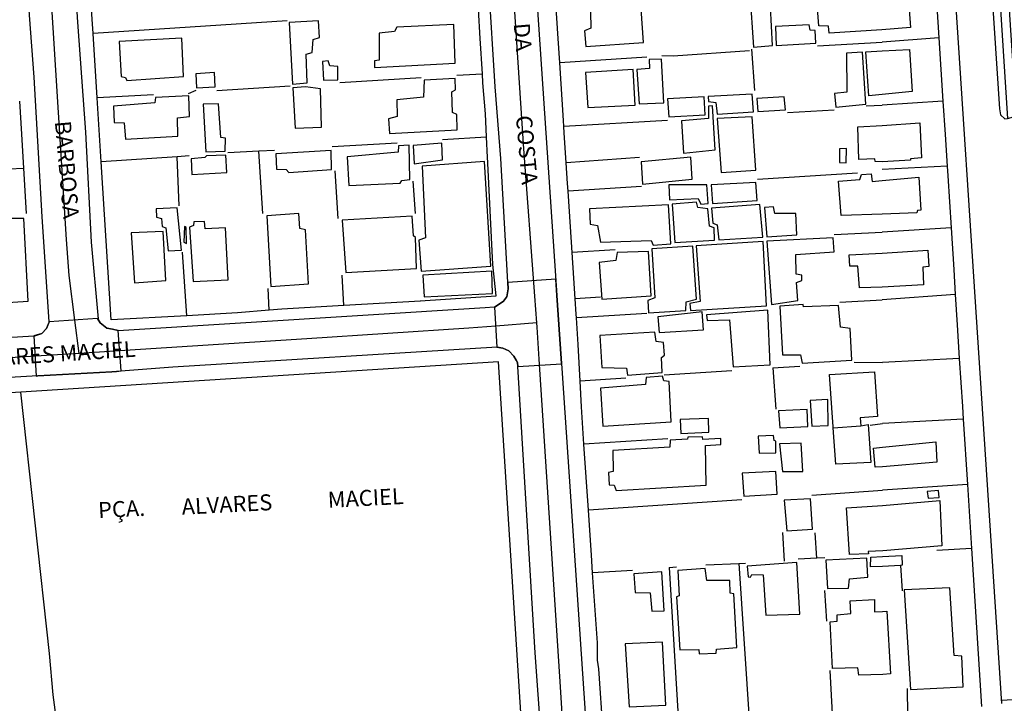
# Model space of a CAD drawing. Units: millimetres. Extents: x 185523 to 187939, y 1679829 to 1682603.
# Drawn here: x 187319 to 187473, y 1681824 to 1681930 of the extents above; entities that cross this region are included whole.
import ezdxf
from ezdxf.enums import TextEntityAlignment as Align

# ---------------------------------------------------------------- set-up
doc = ezdxf.new("R2010")
doc.units = ezdxf.units.MM
doc.header["$MEASUREMENT"] = 0
for name, color, linetype in [('V-CANTEIRO', 82, 'Continuous'), ('V-CRUZAMENTO', 1, 'Continuous'), ('V-EDIFICACAO', 2, 'Continuous'), ('V-EIXO_DE_LOGRADOURO', 130, 'Continuous'), ('V-LOTE', 1, 'Continuous'), ('V-NOME_DOS_LOGRADOUROS', 7, 'Continuous'), ('V-QUADRA', 20, 'Continuous'), ('V-TESTADA', 4, 'Continuous')]:
    doc.layers.add(name, color=color, linetype=linetype)

msp = doc.modelspace()

# ---------------------------------------------------------------- linework, layer by layer
at = {"layer": 'V-CANTEIRO'}
msp.add_lwpolyline([(187468.29, 1681995.73), (187467.96, 1681995.68), (187467.47, 1681995.27), (187467.13, 1681993.61), (187467.17, 1681993.01), (187472.25, 1681916.47), (187472.41, 1681915.56), (187473.05, 1681914.9), (187473.48, 1681915), (187474.4, 1681915.22), (187474.54, 1681915.37), (187474.78, 1681915.96), (187474.78, 1681916.76), (187469.82, 1681993.11), (187469.81, 1681993.33), (187469.58, 1681995.1), (187469.23, 1681995.56), (187468.63, 1681995.78)], close=True, dxfattribs=at)
at = {"layer": 'V-CRUZAMENTO'}
for points in [[(187403.05, 1681887.32), (187402.88, 1681889.86), (187395.41, 1681889.35), (187395.46, 1681888.33), (187395.24, 1681887.09), (187395.19, 1681887.03), (187394.71, 1681886.41), (187393.29, 1681885.46), (187393.67, 1681879.25), (187394.62, 1681879.07), (187395.54, 1681878.64), (187396.33, 1681877.84), (187396.71, 1681877.19), (187396.93, 1681876.83), (187396.98, 1681876.19), (187403.76, 1681876.65), (187403.71, 1681877.46)], [(187334.51, 1681881.83), (187333.63, 1681882.02), (187332.74, 1681882.21), (187331.71, 1681883.06), (187331.25, 1681883.71), (187323.74, 1681883.21), (187323.28, 1681882.17), (187322.55, 1681881.36), (187321.33, 1681880.98), (187321.69, 1681874.72), (187321.95, 1681874.73), (187333.5, 1681875.39), (187334.25, 1681875.45), (187334.99, 1681875.51)]]:
    msp.add_lwpolyline(points, close=True, dxfattribs=at)
msp.add_lwpolyline([(187472.61, 1681823.5), (187472.57, 1681824.04), (187478.3, 1681824.41), (187478.34, 1681823.76), (187478.5, 1681823.39)], dxfattribs=at)
at = {"layer": 'V-EDIFICACAO'}
for points in [[(187433.22, 1681934.62), (187433.8, 1681926.11), (187436.77, 1681926.38), (187436.43, 1681932.43), (187440.87, 1681932.92), (187440.67, 1681935.16), (187433.22, 1681934.62)], [(187453.86, 1681935.41), (187457.83, 1681935.62), (187458.33, 1681929.18), (187453.86, 1681928.86), (187445.6, 1681928.33), (187445.49, 1681929.43), (187444, 1681929.44), (187443.64, 1681934.25), (187445.39, 1681934.46), (187445.47, 1681934.99)], [(187408.29, 1681931.66), (187408.37, 1681929.11), (187407.39, 1681928.69), (187407.6, 1681926.25), (187416.59, 1681926.85), (187416.24, 1681932.14), (187408.29, 1681931.66)], [(187361.21, 1681930.01), (187361.72, 1681920.33), (187364.05, 1681920.56), (187363.87, 1681925.01), (187364.81, 1681925.3), (187364.97, 1681927.33), (187365.96, 1681927.65), (187365.79, 1681930.25), (187361.21, 1681930.01)], [(187378.04, 1681929.25), (187377.68, 1681928.56), (187375.28, 1681928.33), (187375.27, 1681924.12), (187374.55, 1681923.99), (187374.58, 1681922.94), (187387.15, 1681923.64), (187386.95, 1681929.69), (187378.04, 1681929.25)], [(187437.23, 1681929.37), (187437.35, 1681926.4), (187443.52, 1681926.75), (187443.44, 1681928.72), (187442.63, 1681928.81), (187442.51, 1681929.62), (187437.23, 1681929.37)], [(187334.68, 1681926.99), (187334.97, 1681921.53), (187335.65, 1681921.4), (187335.84, 1681920.93), (187344.69, 1681921.54), (187344.45, 1681927.55), (187334.68, 1681926.99)], [(187448.31, 1681925.2), (187448.37, 1681919.09), (187448.37, 1681919.09), (187446.44, 1681918.89), (187446.66, 1681916.77), (187451.32, 1681917.2), (187450.81, 1681925.33), (187448.31, 1681925.2)], [(187453.87, 1681925.56), (187458.14, 1681925.74), (187458.59, 1681919.22), (187453.87, 1681918.71), (187451.82, 1681918.52), (187451.36, 1681925.4)], [(187367.59, 1681923.2), (187367.31, 1681924), (187366.41, 1681923.9), (187366.6, 1681920.97), (187368.85, 1681921.03), (187368.82, 1681923.1), (187367.59, 1681923.2)], [(187417.52, 1681922.82), (187415.56, 1681922.66), (187415.91, 1681917.25), (187419.79, 1681917.42), (187419.39, 1681924.23), (187417.47, 1681924.2), (187417.52, 1681922.82), (187417.52, 1681922.82)], [(187407.52, 1681922.15), (187407.9, 1681916.68), (187415.28, 1681917.07), (187414.99, 1681922.63), (187407.52, 1681922.15)], [(187346.62, 1681921.96), (187346.72, 1681919.76), (187349.66, 1681919.95), (187349.54, 1681922.15), (187346.62, 1681921.96)], [(187382.31, 1681920.99), (187382.21, 1681918.31), (187378.04, 1681917.9), (187378.09, 1681915.31), (187376.74, 1681914.91), (187376.88, 1681912.64), (187387.5, 1681913.22), (187387.43, 1681915.58), (187386.74, 1681915.89), (187386.65, 1681919.15), (187387.24, 1681919.45), (187387.16, 1681921.23), (187382.31, 1681920.99)], [(187363.75, 1681919.94), (187361.77, 1681919.77), (187362.15, 1681913.49), (187366.3, 1681913.63), (187366.12, 1681919.6), (187363.75, 1681919.94)], [(187340.31, 1681918.26), (187340.22, 1681917.44), (187333.79, 1681916.89), (187333.88, 1681914.37), (187335.43, 1681914.3), (187335.64, 1681911.75), (187343.81, 1681912.21), (187343.76, 1681915.1), (187345.66, 1681915.27), (187345.53, 1681918.5), (187340.31, 1681918.26)], [(187420.37, 1681918.05), (187420.58, 1681915.25), (187426.22, 1681915.53), (187426.08, 1681918.36), (187420.37, 1681918.05)], [(187426.7, 1681918.43), (187426.76, 1681917.61), (187427.9, 1681917.49), (187428.11, 1681915.66), (187433.77, 1681916.01), (187433.58, 1681918.79), (187433.58, 1681918.79), (187426.7, 1681918.43)], [(187434.33, 1681918.12), (187434.46, 1681916.07), (187438.76, 1681916.31), (187438.6, 1681918.38), (187434.33, 1681918.12)], [(187347.76, 1681917.2), (187348.21, 1681909.78), (187351.24, 1681909.88), (187351.28, 1681911.92), (187350.54, 1681912.01), (187350.17, 1681917.29), (187347.76, 1681917.2)], [(187422.55, 1681914.62), (187422.83, 1681909.57), (187427.8, 1681910.07), (187427.37, 1681916.97), (187426.77, 1681916.88), (187426.75, 1681915), (187422.55, 1681914.62)], [(187428.11, 1681914.97), (187428.75, 1681906.51), (187434.13, 1681906.9), (187433.59, 1681915.23), (187428.11, 1681914.97)], [(187453.88, 1681913.88), (187459.79, 1681914.29), (187460.04, 1681908.84), (187458.31, 1681908.69), (187458.31, 1681908.46), (187453.89, 1681908.21), (187452.8, 1681908.25), (187452.73, 1681908.68), (187450.24, 1681908.59), (187450.07, 1681913.69)], [(187359.15, 1681909.46), (187359.23, 1681907.06), (187360.77, 1681906.98), (187361.18, 1681906.56), (187367.85, 1681906.99), (187367.76, 1681909.99), (187359.15, 1681909.46)], [(187370.29, 1681909), (187370.54, 1681904.48), (187378.56, 1681904.89), (187378.81, 1681905.29), (187380.1, 1681905.43), (187379.96, 1681910.81), (187378.32, 1681910.69), (187378.27, 1681909.71), (187370.29, 1681909)], [(187380.58, 1681910.78), (187380.74, 1681907.88), (187385.18, 1681908.54), (187385.09, 1681911.1), (187380.58, 1681910.78)], [(187447.2, 1681910.25), (187447.2, 1681908.11), (187448.29, 1681908.07), (187448.33, 1681910.3), (187447.2, 1681910.25)], [(187348.28, 1681909.14), (187348.04, 1681908.86), (187345.89, 1681908.66), (187346.02, 1681906.2), (187351.47, 1681906.52), (187351.33, 1681909.26), (187348.28, 1681909.14)], [(187416.21, 1681908.21), (187416.46, 1681904.72), (187424.21, 1681905.5), (187424, 1681908.95), (187416.21, 1681908.21)], [(187382.01, 1681907.55), (187382.55, 1681896.32), (187381.5, 1681895.94), (187381.83, 1681891.1), (187392.74, 1681891.87), (187391.75, 1681908.24), (187382.01, 1681907.55)], [(187453.89, 1681905.3), (187459.64, 1681905.79), (187459.92, 1681900.63), (187459.39, 1681900.61), (187459.32, 1681900.25), (187453.9, 1681900.02), (187447.46, 1681899.82), (187447.09, 1681905.19), (187450.38, 1681905.46), (187450.65, 1681906.23), (187452.17, 1681906.32), (187452.31, 1681905.14)], [(187420.55, 1681904.61), (187420.55, 1681904.61), (187420.66, 1681902.26), (187425.14, 1681902.47), (187425.57, 1681901.56), (187426.72, 1681901.67), (187426.5, 1681904.62), (187420.55, 1681904.61)], [(187427.16, 1681904.61), (187427.39, 1681901.68), (187434.36, 1681902.17), (187434.17, 1681904.98), (187427.16, 1681904.61)], [(187340.42, 1681900.88), (187340.49, 1681899.56), (187341.27, 1681899.34), (187341.38, 1681898.07), (187341.96, 1681897.88), (187342.29, 1681894.29), (187344.39, 1681894.38), (187343.72, 1681901), (187340.42, 1681900.88)], [(187408.14, 1681900.85), (187408.28, 1681898.45), (187409.42, 1681898.23), (187409.87, 1681895.65), (187409.87, 1681895.65), (187417.77, 1681895.91), (187418.1, 1681895.2), (187420.85, 1681895.39), (187420.5, 1681901.5), (187408.14, 1681900.85)], [(187425.1, 1681901.05), (187424.87, 1681901.89), (187421.09, 1681901.61), (187421.49, 1681895.59), (187427.68, 1681895.95), (187427.62, 1681897.88), (187426.9, 1681898.17), (187426.67, 1681900.87), (187425.1, 1681901.05)], [(187427.22, 1681900.98), (187427.41, 1681898.61), (187428.1, 1681898.36), (187428.37, 1681896.02), (187435.24, 1681896.45), (187434.76, 1681901.55), (187427.22, 1681900.98)], [(187437.12, 1681900.14), (187436.92, 1681901.16), (187435.51, 1681901.07), (187435.86, 1681896.47), (187440.58, 1681896.78), (187440.42, 1681900.14), (187437.12, 1681900.14)], [(187313.49, 1681898.05), (187313.37, 1681898.72), (187308.85, 1681898.42), (187309.26, 1681894), (187310.7, 1681893.92), (187311.12, 1681889.03), (187309.8, 1681888.8), (187309.97, 1681885.77), (187320.46, 1681886.44), (187319.76, 1681899.33), (187317.69, 1681899.32), (187317.51, 1681898.16), (187313.49, 1681898.05)], [(187357.74, 1681899.76), (187358.37, 1681888.69), (187364.24, 1681889.11), (187363.8, 1681897.59), (187362.88, 1681897.8), (187362.72, 1681900.12), (187357.74, 1681899.76)], [(187369.52, 1681899.07), (187370.07, 1681890.88), (187381.13, 1681891.54), (187380.95, 1681896.36), (187380.64, 1681896.64), (187380.46, 1681899.72), (187369.52, 1681899.07)], [(187344.85, 1681898.08), (187344.78, 1681895.62), (187345.17, 1681895.46), (187345.12, 1681897.95), (187344.85, 1681898.08)], [(187346.34, 1681898.84), (187346.26, 1681898.25), (187345.67, 1681897.99), (187346.21, 1681889.49), (187351.71, 1681889.77), (187351.28, 1681897.89), (187348.12, 1681897.74), (187348, 1681898.89), (187346.34, 1681898.84)], [(187336.55, 1681897.09), (187337.07, 1681889.29), (187341.94, 1681889.65), (187341.53, 1681897.3), (187336.55, 1681897.09)], [(187435.86, 1681895.79), (187436.61, 1681885.92), (187440.71, 1681886.55), (187440.53, 1681889.35), (187441.35, 1681889.64), (187441.32, 1681890.51), (187440.47, 1681890.66), (187440.38, 1681893.71), (187446.4, 1681894.14), (187446.21, 1681896.3), (187435.86, 1681895.79)], [(187417.91, 1681894.61), (187418.38, 1681886.93), (187417.27, 1681886.53), (187417.4, 1681884.6), (187417.4, 1681884.6), (187423.22, 1681884.94), (187423.25, 1681886.34), (187424.86, 1681886.75), (187424.28, 1681895.03), (187417.91, 1681894.61)], [(187424.84, 1681895.06), (187425.43, 1681886.35), (187423.85, 1681886.04), (187423.96, 1681884.98), (187423.96, 1681884.98), (187435.81, 1681885.69), (187435.28, 1681895.74), (187424.84, 1681895.06)], [(187412.46, 1681894.02), (187412.28, 1681892.76), (187409.69, 1681892.47), (187410.1, 1681886.75), (187417.77, 1681887.25), (187417.36, 1681894.21), (187412.46, 1681894.02)], [(187453.9, 1681893.9), (187461.04, 1681894.42), (187461.19, 1681891.84), (187460.23, 1681891.75), (187460.35, 1681888.98), (187453.91, 1681888.63), (187450.37, 1681888.49), (187450.08, 1681891.9), (187448.82, 1681891.9), (187448.74, 1681893.64)], [(187382.11, 1681890.49), (187382.3, 1681887.08), (187392.99, 1681887.61), (187392.9, 1681891.1), (187382.11, 1681890.49)], [(187441.59, 1681885.56), (187441.57, 1681885.91), (187437.89, 1681885.65), (187438.34, 1681878.01), (187441.14, 1681878.04), (187441.4, 1681876.74), (187449.15, 1681877.21), (187448.91, 1681882.15), (187447.39, 1681882.37), (187447.06, 1681885.74), (187441.59, 1681885.56)], [(187418.84, 1681883.95), (187419.03, 1681881.51), (187425.96, 1681881.94), (187425.76, 1681884.77), (187418.84, 1681883.95)], [(187426.45, 1681884.31), (187426.57, 1681883.41), (187430.06, 1681883.48), (187430.59, 1681876.17), (187436.38, 1681876.48), (187436.01, 1681885.03), (187426.45, 1681884.31)], [(187409.75, 1681881.05), (187410.06, 1681876.04), (187413.93, 1681875.93), (187414.11, 1681874.84), (187419.53, 1681875.25), (187419.4, 1681877.61), (187419.88, 1681877.97), (187419.72, 1681879.96), (187418.58, 1681880.11), (187418.37, 1681881.59), (187409.75, 1681881.05)], [(187409.86, 1681872.81), (187410.23, 1681866.89), (187420.92, 1681867.57), (187420.6, 1681873.85), (187419.78, 1681873.95), (187419.54, 1681874.7), (187416.99, 1681874.47), (187416.91, 1681873.41), (187409.86, 1681872.81)], [(187451.72, 1681867.16), (187452.12, 1681861.2), (187446.65, 1681860.95), (187446.25, 1681866.64), (187446.24, 1681866.8), (187445.68, 1681874.95), (187452.68, 1681875.36), (187453.14, 1681868.4), (187450.45, 1681868.17), (187450.54, 1681866.91)], [(187442.66, 1681870.9), (187442.91, 1681866.89), (187445.47, 1681866.96), (187445.38, 1681871.04), (187442.66, 1681870.9)], [(187437.71, 1681869.26), (187437.92, 1681866.61), (187442.3, 1681866.84), (187442.16, 1681869.49), (187437.71, 1681869.26)], [(187422.33, 1681867.9), (187422.42, 1681865.72), (187426.78, 1681865.95), (187426.73, 1681868.08), (187422.33, 1681867.9)], [(187434.52, 1681865.34), (187434.65, 1681862.67), (187437.28, 1681862.73), (187437.28, 1681864.56), (187437, 1681864.65), (187436.9, 1681865.44), (187434.52, 1681865.34)], [(187420.74, 1681864.71), (187420.7, 1681863.62), (187411.79, 1681863.07), (187411.83, 1681859.82), (187411.11, 1681859.66), (187411.23, 1681857.73), (187412.03, 1681857.67), (187412.31, 1681856.82), (187426.37, 1681857.68), (187426.26, 1681863.88), (187428.67, 1681864.04), (187428.7, 1681864.93), (187425.87, 1681864.8), (187425.83, 1681865.2), (187423.52, 1681865.14), (187423.48, 1681864.83), (187420.74, 1681864.71)], [(187437.86, 1681864.14), (187438.31, 1681859.78), (187438.31, 1681859.78), (187441.48, 1681859.81), (187441.25, 1681864.24), (187437.86, 1681864.14)], [(187453.96, 1681863.61), (187462.26, 1681864.41), (187462.43, 1681861.25), (187453.94, 1681860.53), (187452.82, 1681860.49), (187452.55, 1681863.44)], [(187432.02, 1681859.51), (187432.27, 1681855.94), (187437.48, 1681856.23), (187437.27, 1681859.78), (187432.02, 1681859.51)], [(187460.95, 1681856.66), (187461.07, 1681855.6), (187462.81, 1681855.73), (187462.72, 1681856.83), (187460.95, 1681856.66)], [(187438.6, 1681855.31), (187438.98, 1681850.53), (187443, 1681850.79), (187442.68, 1681855.5), (187438.6, 1681855.31)], [(187453.95, 1681854.47), (187462.89, 1681855.25), (187463.2, 1681848.19), (187453.98, 1681847.41), (187451.68, 1681847.27), (187451.74, 1681846.91), (187448.79, 1681846.81), (187448.33, 1681854.11)], [(187432.81, 1681844.99), (187432.94, 1681843.35), (187433.33, 1681843.29), (187433.55, 1681843.69), (187435.28, 1681843.65), (187435.73, 1681837.33), (187441.01, 1681837.48), (187440.55, 1681845.55), (187432.81, 1681844.99)], [(187445.11, 1681845.95), (187445.36, 1681841.52), (187448.61, 1681841.54), (187448.8, 1681843.03), (187451.63, 1681843.28), (187451.48, 1681846.26), (187445.11, 1681845.95)], [(187453.95, 1681846.5), (187456.96, 1681846.67), (187457, 1681845.13), (187456.77, 1681845.12), (187453.96, 1681844.95), (187452.08, 1681844.87), (187452.13, 1681846.4)], [(187415.11, 1681843.78), (187415.31, 1681840.88), (187417.64, 1681840.82), (187417.9, 1681837.96), (187419.8, 1681838.02), (187419.48, 1681844.11), (187415.11, 1681843.78)], [(187426.5, 1681842.74), (187426.24, 1681844.65), (187421.98, 1681844.3), (187422.19, 1681840.38), (187421.74, 1681840.18), (187422.29, 1681831.89), (187425.22, 1681831.97), (187425.28, 1681831.28), (187427.93, 1681831.38), (187428.02, 1681832.03), (187431.2, 1681832.29), (187430.69, 1681840.65), (187430.14, 1681840.79), (187430.07, 1681842.73), (187426.5, 1681842.74)], [(187457.32, 1681841.28), (187458.31, 1681825.72), (187466.53, 1681826.11), (187466.34, 1681830.95), (187465.14, 1681831.05), (187464.49, 1681841.61), (187457.32, 1681841.28)], [(187453.94, 1681837.92), (187454.63, 1681837.94), (187455.2, 1681828.15), (187453.98, 1681828.07), (187450.26, 1681827.95), (187450.09, 1681829.11), (187446.15, 1681828.99), (187445.77, 1681836.29), (187446.84, 1681836.39), (187446.85, 1681837.39), (187448.98, 1681837.58), (187448.91, 1681839.58), (187452.67, 1681839.79), (187452.72, 1681837.85)], [(187413.72, 1681832.86), (187414.38, 1681823.03), (187420.1, 1681823.24), (187419.55, 1681833.14), (187413.72, 1681832.86)]]:
    msp.add_lwpolyline(points, close=True, dxfattribs=at)
at = {"layer": 'V-EIXO_DE_LOGRADOURO'}
for points in [[(187468.46, 1681993.06), (187473.48, 1681915)], [(187399.61, 1681887.19), (187397.89, 1681910.21), (187396.05, 1681938.05), (187393.14, 1681986.26), (187393, 1681988.1)], [(187327.75, 1681883.44), (187326.84, 1681890.43), (187326.42, 1681896.07), (187321.77, 1681969.76), (187320.87, 1681983.14)], [(187399.92, 1681883.06), (187399.61, 1681887.19)], [(187328.42, 1681878.24), (187327.75, 1681883.44)], [(187393.5, 1681882.53), (187389.3, 1681882.19), (187363.99, 1681880.52), (187333.95, 1681878.59)], [(187399.92, 1681883.06), (187393.5, 1681882.53)], [(187400.3, 1681877.33), (187399.97, 1681882.37), (187399.92, 1681883.06)], [(187321.64, 1681877.8), (187267.31, 1681874.32), (187261.69, 1681874.06)], [(187328.42, 1681878.24), (187321.64, 1681877.8)], [(187333.95, 1681878.59), (187328.42, 1681878.24)], [(187404.09, 1681818.57), (187403.65, 1681826.13), (187400.3, 1681877.33)]]:
    msp.add_lwpolyline(points, dxfattribs=at)
at = {"layer": 'V-LOTE'}
for points in [[(187462.13, 1681937.44), (187462.76, 1681927.6)], [(187330.58, 1681928.29), (187330.19, 1681934.29)], [(187403.25, 1681927.46), (187402.89, 1681933.08)], [(187390.74, 1681932.05), (187391.02, 1681927.48)], [(187360.89, 1681930.22), (187330.58, 1681928.29)], [(187331.22, 1681918.2), (187330.58, 1681928.29)], [(187391.02, 1681927.48), (187391.36, 1681921.98)], [(187403.5, 1681923.66), (187403.25, 1681927.46)], [(187443.8, 1681926.33), (187453.87, 1681926.92)], [(187462.76, 1681927.6), (187453.87, 1681926.92)], [(187462.76, 1681927.6), (187463.39, 1681917.71)], [(187419.48, 1681924.83), (187421.23, 1681924.77), (187433.17, 1681925.62)], [(187433.48, 1681925.82), (187433.92, 1681919.34)], [(187417.12, 1681924.59), (187403.5, 1681923.66)], [(187404.09, 1681914.65), (187403.5, 1681923.66)], [(187369.16, 1681920.62), (187381.86, 1681921.37)], [(187387.44, 1681921.77), (187391.36, 1681921.98)], [(187391.36, 1681921.98), (187391.45, 1681920.56)], [(187345.5, 1681918.89), (187346.69, 1681919.4)], [(187349.94, 1681919.36), (187361.39, 1681920.06)], [(187391.45, 1681920.56), (187391.87, 1681915.7)], [(187319.08, 1681917.69), (187319.38, 1681912.55)], [(187340, 1681918.68), (187331.22, 1681918.2)], [(187331.86, 1681908.22), (187331.22, 1681918.2)], [(187463.39, 1681917.71), (187453.88, 1681917.08)], [(187463.39, 1681917.71), (187463.72, 1681912.49)], [(187439.09, 1681915.9), (187446.38, 1681916.35)], [(187451.4, 1681916.95), (187453.88, 1681917.08)], [(187391.87, 1681915.7), (187392.03, 1681912.09)], [(187404.15, 1681913.72), (187404.09, 1681914.65)], [(187420.37, 1681914.65), (187404.15, 1681913.72)], [(187404.21, 1681912.72), (187404.15, 1681913.72)], [(187319.38, 1681912.55), (187319.69, 1681907.21)], [(187385.16, 1681911.71), (187392.03, 1681912.09)], [(187392.03, 1681912.09), (187392.17, 1681908.88)], [(187404.52, 1681908.03), (187404.21, 1681912.72)], [(187463.72, 1681912.49), (187464.04, 1681907.53)], [(187358.92, 1681909.98), (187356.49, 1681909.85)], [(187367.93, 1681910.62), (187378.09, 1681911.15)], [(187343.71, 1681909), (187331.86, 1681908.22)], [(187345.62, 1681909.13), (187343.71, 1681909)], [(187344.05, 1681901.3), (187343.71, 1681909)], [(187356.49, 1681909.85), (187351.63, 1681909.6)], [(187357.12, 1681900.14), (187356.49, 1681909.85)], [(187415.96, 1681908.9), (187404.52, 1681908.03)], [(187315.16, 1681907.01), (187319.69, 1681907.21)], [(187319.69, 1681907.21), (187320.11, 1681900.12)], [(187333.43, 1681883.5), (187331.86, 1681908.22)], [(187404.73, 1681904.83), (187404.52, 1681908.03)], [(187464.04, 1681907.53), (187453.89, 1681907.02)], [(187464.04, 1681907.53), (187464.14, 1681906.01)], [(187368.87, 1681899.36), (187368.4, 1681906.79)], [(187434.42, 1681905.47), (187450.04, 1681906.47)], [(187464.14, 1681906.01), (187464.65, 1681897.87)], [(187380.96, 1681900.12), (187380.62, 1681905.2)], [(187404.81, 1681903.6), (187404.73, 1681904.83)], [(187416.28, 1681904.34), (187404.81, 1681903.6)], [(187404.86, 1681902.84), (187404.81, 1681903.6)], [(187405.43, 1681894.03), (187404.86, 1681902.84)], [(187464.65, 1681897.87), (187453.9, 1681897.2)], [(187464.65, 1681897.87), (187465.07, 1681891.37)], [(187446.41, 1681896.82), (187453.9, 1681897.2)], [(187345.25, 1681884.15), (187344.57, 1681894.08)], [(187412.16, 1681894.44), (187405.43, 1681894.03)], [(187405.7, 1681890), (187405.43, 1681894.03)], [(187369.76, 1681885.73), (187369.48, 1681890.49)], [(187405.91, 1681886.77), (187405.7, 1681890)], [(187465.07, 1681891.37), (187465.32, 1681887.46)], [(187358.09, 1681884.99), (187357.94, 1681888.42)], [(187409.86, 1681887.05), (187405.91, 1681886.77)], [(187465.32, 1681887.46), (187453.91, 1681886.61)], [(187465.32, 1681887.46), (187465.62, 1681882.74)], [(187369.76, 1681885.73), (187360.05, 1681885.15)], [(187381.73, 1681886.44), (187369.76, 1681885.73)], [(187406.06, 1681884.38), (187405.91, 1681886.77)], [(187447.26, 1681886.24), (187453.91, 1681886.61)], [(187345.25, 1681884.15), (187333.43, 1681883.5)], [(187353.13, 1681884.59), (187345.25, 1681884.15)], [(187358.09, 1681884.99), (187353.13, 1681884.59)], [(187360.05, 1681885.15), (187358.09, 1681884.99)], [(187406.1, 1681883.8), (187406.06, 1681884.38)], [(187417.14, 1681884.51), (187406.1, 1681883.8)], [(187406.37, 1681879.67), (187406.1, 1681883.8)], [(187465.62, 1681882.74), (187465.95, 1681877.48)], [(187406.68, 1681873.93), (187406.37, 1681879.67)], [(187393.95, 1681876.95), (187319.31, 1681872.22)], [(187401.92, 1681751.72), (187393.95, 1681876.95)], [(187436.8, 1681875.99), (187441.02, 1681876.28)], [(187449.51, 1681876.87), (187453.92, 1681876.83)], [(187465.95, 1681877.48), (187453.92, 1681876.83)], [(187465.95, 1681877.48), (187466.43, 1681869.93)], [(187419.84, 1681874.88), (187430.42, 1681875.59)], [(187436.8, 1681875.99), (187437.25, 1681869.56)], [(187413.81, 1681874.4), (187406.68, 1681873.93)], [(187406.89, 1681869.89), (187406.68, 1681873.93)], [(187319.31, 1681872.22), (187262.53, 1681868.62)], [(187325.11, 1681818.99), (187324.35, 1681824.88), (187323.77, 1681831.35), (187319.31, 1681872.22)], [(187407.28, 1681864.09), (187406.89, 1681869.89)], [(187466.43, 1681869.93), (187466.56, 1681867.96)], [(187446.25, 1681866.64), (187450.54, 1681866.91)], [(187452, 1681867.02), (187453.93, 1681867.3)], [(187466.56, 1681867.96), (187453.93, 1681867.3)], [(187466.56, 1681867.96), (187467.21, 1681857.77)], [(187420.39, 1681864.92), (187407.28, 1681864.09)], [(187407.98, 1681853.75), (187407.28, 1681864.09)], [(187467.21, 1681857.77), (187453.94, 1681856.85)], [(187467.21, 1681857.77), (187467.85, 1681847.75)], [(187442.92, 1681856.1), (187453.94, 1681856.85)], [(187431.97, 1681855.34), (187407.98, 1681853.75)], [(187408.46, 1681846.7), (187407.98, 1681853.75)], [(187438.61, 1681845.79), (187438.35, 1681850.26)], [(187443.69, 1681846.25), (187443.42, 1681850.21)], [(187467.85, 1681847.75), (187462.44, 1681847.43)], [(187467.85, 1681847.75), (187469.42, 1681823.04)], [(187408.65, 1681843.95), (187408.46, 1681846.7)], [(187426.34, 1681845.22), (187431.48, 1681845.4)], [(187431.48, 1681845.4), (187432.53, 1681845.44)], [(187431.48, 1681845.4), (187433.18, 1681820.31)], [(187443.69, 1681846.25), (187440.75, 1681846.07)], [(187444.92, 1681846.32), (187443.69, 1681846.25)], [(187414.88, 1681844.33), (187408.65, 1681843.95)], [(187409.39, 1681833.01), (187408.65, 1681843.95)], [(187420.59, 1681844.8), (187421.73, 1681844.87)], [(187420.59, 1681844.8), (187422.1, 1681819.73)], [(187456.77, 1681845.12), (187457.04, 1681841.15)], [(187445.23, 1681836.41), (187444.95, 1681841.2)], [(187421.57, 1681819.7), (187417.74, 1681819.29), (187410.27, 1681819.07), (187409.63, 1681828.97), (187409.42, 1681830.3), (187409.39, 1681833.01)], [(187445.69, 1681828.69), (187446.13, 1681820.99)], [(187457.92, 1681821.75), (187457.84, 1681825.86)]]:
    msp.add_lwpolyline(points, dxfattribs=at)
at = {"layer": 'V-QUADRA'}
for points in [[(187472.61, 1681823.5), (187461.48, 1681992.81)], [(187273.41, 1681878.08), (187321.33, 1681881.01), (187321.33, 1681881.01), (187321.47, 1681881.02), (187322.55, 1681881.36), (187323.28, 1681882.17), (187323.28, 1681882.17), (187323.72, 1681883.16), (187323.74, 1681883.21), (187322.62, 1681899.61), (187321.39, 1681921.45), (187320.63, 1681931.15), (187317.43, 1681982.99)], [(187324.75, 1681983.3), (187328.12, 1681930.04), (187329.37, 1681912.85), (187329.37, 1681912.85), (187330.27, 1681895.66), (187331.37, 1681883.68), (187331.37, 1681883.68), (187331.38, 1681883.53), (187331.71, 1681883.06), (187332.74, 1681882.21), (187333.63, 1681882.02), (187333.63, 1681882.02), (187334.51, 1681881.83), (187391.85, 1681885.41), (187393.28, 1681885.55), (187393.28, 1681885.55), (187393.44, 1681885.56), (187394.71, 1681886.41), (187394.71, 1681886.41), (187395.19, 1681887.03), (187395.24, 1681887.09), (187395.46, 1681888.33), (187395.36, 1681890.32), (187394.32, 1681908.72), (187393.41, 1681919.93), (187392.44, 1681935.91)], [(187397.32, 1681972.02), (187403.05, 1681887.32), (187403.05, 1681887.32), (187403.71, 1681877.46), (187403.71, 1681877.46), (187407.62, 1681819.72)], [(187400.58, 1681818.43), (187399.68, 1681831.46), (187396.98, 1681876.19), (187396.93, 1681876.83), (187396.71, 1681877.19), (187396.71, 1681877.19), (187396.33, 1681877.84), (187395.54, 1681878.64), (187394.62, 1681879.07), (187393.75, 1681879.23), (187393.74, 1681879.23), (187343.02, 1681876.11), (187334.25, 1681875.45), (187334.25, 1681875.45), (187333.5, 1681875.39), (187321.95, 1681874.73), (187321.95, 1681874.73), (187299.91, 1681873.46)]]:
    msp.add_lwpolyline(points, dxfattribs=at)
at = {"layer": 'V-TESTADA'}
for points in [[(187462.13, 1681937.44), (187462.76, 1681927.6)], [(187330.58, 1681928.29), (187330.19, 1681934.29)], [(187403.25, 1681927.46), (187402.89, 1681933.08)], [(187390.74, 1681932.05), (187391.02, 1681927.48)], [(187331.22, 1681918.2), (187330.58, 1681928.29)], [(187391.02, 1681927.48), (187391.36, 1681921.98)], [(187403.5, 1681923.66), (187403.25, 1681927.46)], [(187462.76, 1681927.6), (187463.39, 1681917.71)], [(187404.09, 1681914.65), (187403.5, 1681923.66)], [(187391.36, 1681921.98), (187391.45, 1681920.56)], [(187391.45, 1681920.56), (187391.87, 1681915.7)], [(187319.08, 1681917.69), (187319.38, 1681912.55)], [(187331.86, 1681908.22), (187331.22, 1681918.2)], [(187463.39, 1681917.71), (187463.72, 1681912.49)], [(187391.87, 1681915.7), (187392.03, 1681912.09)], [(187404.15, 1681913.72), (187404.09, 1681914.65)], [(187404.21, 1681912.72), (187404.15, 1681913.72)], [(187319.38, 1681912.55), (187319.69, 1681907.21)], [(187392.03, 1681912.09), (187392.17, 1681908.88)], [(187404.52, 1681908.03), (187404.21, 1681912.72)], [(187463.72, 1681912.49), (187464.04, 1681907.53)], [(187381.69, 1681886.46), (187393.57, 1681887.24), (187393.07, 1681892.17), (187392.24, 1681909.03)], [(187319.69, 1681907.21), (187320.11, 1681900.12)], [(187333.43, 1681883.5), (187331.86, 1681908.22)], [(187404.73, 1681904.83), (187404.52, 1681908.03)], [(187464.04, 1681907.53), (187464.14, 1681906.01)], [(187464.14, 1681906.01), (187464.65, 1681897.87)], [(187404.81, 1681903.6), (187404.73, 1681904.83)], [(187404.86, 1681902.84), (187404.81, 1681903.6)], [(187405.43, 1681894.03), (187404.86, 1681902.84)], [(187464.65, 1681897.87), (187465.07, 1681891.37)], [(187405.7, 1681890), (187405.43, 1681894.03)], [(187405.91, 1681886.77), (187405.7, 1681890)], [(187465.07, 1681891.37), (187465.32, 1681887.46)], [(187465.32, 1681887.46), (187465.62, 1681882.74)], [(187369.76, 1681885.73), (187360.05, 1681885.15)], [(187381.73, 1681886.44), (187369.76, 1681885.73)], [(187406.06, 1681884.38), (187405.91, 1681886.77)], [(187345.25, 1681884.15), (187333.43, 1681883.5)], [(187353.13, 1681884.59), (187345.25, 1681884.15)], [(187358.09, 1681884.99), (187353.13, 1681884.59)], [(187360.05, 1681885.15), (187358.09, 1681884.99)], [(187406.1, 1681883.8), (187406.06, 1681884.38)], [(187406.37, 1681879.67), (187406.1, 1681883.8)], [(187465.62, 1681882.74), (187465.95, 1681877.48)], [(187406.68, 1681873.93), (187406.37, 1681879.67)], [(187393.95, 1681876.95), (187319.31, 1681872.22)], [(187401.92, 1681751.72), (187393.95, 1681876.95)], [(187465.95, 1681877.48), (187466.43, 1681869.93)], [(187406.89, 1681869.89), (187406.68, 1681873.93)], [(187319.31, 1681872.22), (187262.53, 1681868.62)], [(187407.28, 1681864.09), (187406.89, 1681869.89)], [(187466.43, 1681869.93), (187466.56, 1681867.96)], [(187466.56, 1681867.96), (187467.21, 1681857.77)], [(187407.98, 1681853.75), (187407.28, 1681864.09)], [(187467.21, 1681857.77), (187467.85, 1681847.75)], [(187408.46, 1681846.7), (187407.98, 1681853.75)], [(187467.85, 1681847.75), (187469.42, 1681823.04)], [(187408.65, 1681843.95), (187408.46, 1681846.7)], [(187409.39, 1681833.01), (187408.65, 1681843.95)], [(187421.57, 1681819.7), (187417.74, 1681819.29), (187410.27, 1681819.07), (187409.63, 1681828.97), (187409.42, 1681830.3), (187409.39, 1681833.01)]]:
    msp.add_lwpolyline(points, dxfattribs=at)

# ---------------------------------------------------------------- texts
at = {"layer": 'V-NOME_DOS_LOGRADOUROS'}
for s, rotation, p in [('DA', 275, (187395.52, 1681929.74)), ('COSTA', 275, (187395.87, 1681915.29)), ('BARBOSA', 275, (187323.82, 1681914.44)), ('PC. ALVARES MACIEL', 3.6884, (187304.55, 1681874.85)), ('ALVARES', 3, (187344.53, 1681852.25)), ('MACIEL', 3, (187367.36, 1681853.32)), ('PÇA.', 3, (187331.47, 1681851.71))]:
    msp.add_text(s, height=2.5, rotation=rotation, dxfattribs=at).set_placement(p, align=Align.BOTTOM_LEFT)

doc.saveas('drawing.dxf')
